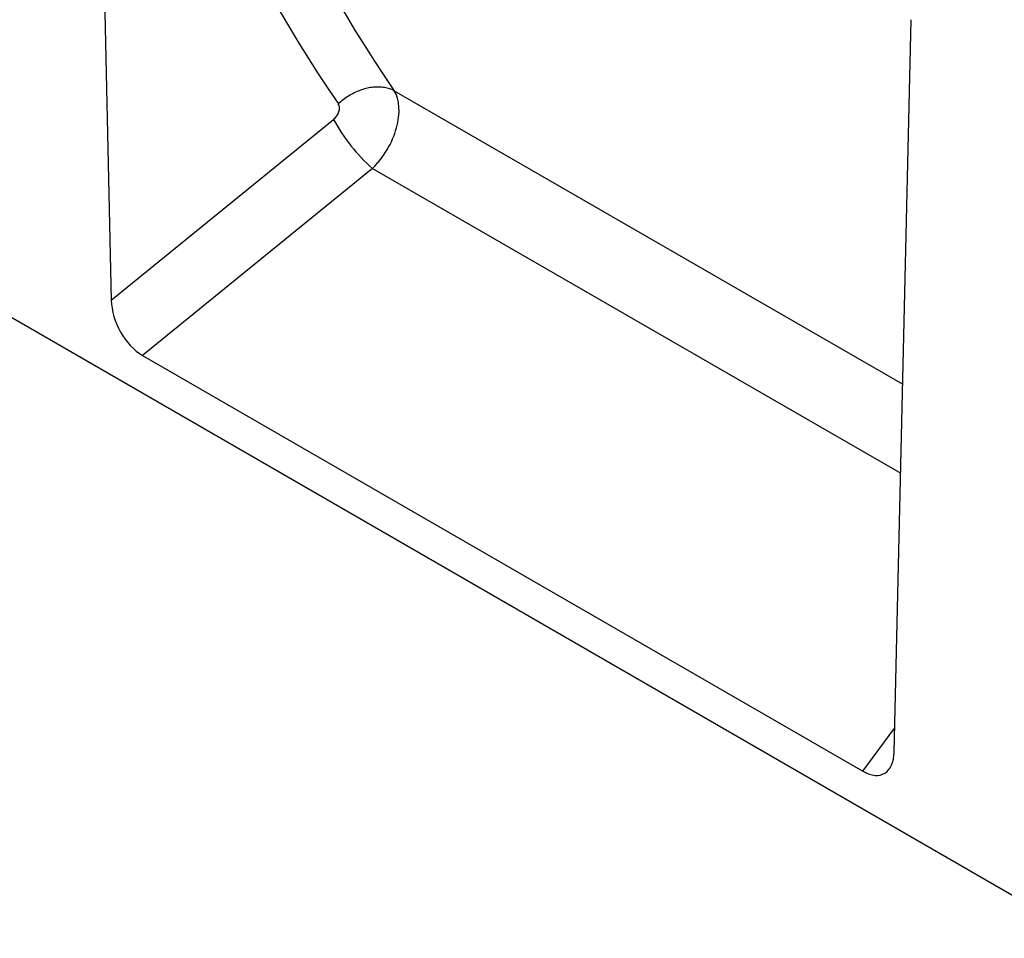
# Model space of a CAD drawing. Units: millimetres. Extents: x -770 to 714, y -273 to 938.
# Drawn here: x -470 to -300, y -273 to -115 of the extents above; entities that cross this region are included whole.
import ezdxf

# ---------------------------------------------------------------- set-up
doc = ezdxf.new("R2010")
doc.units = ezdxf.units.MM
doc.layers.add('133751', color=7, linetype='Continuous', lineweight=25)
doc.layers.add('TANGENT_EDGES', color=4, linetype='Continuous', lineweight=25)

# ---------------------------------------------------------------- blocks, each defined once
blk = doc.blocks.new('1042675-M_C_ISOMETRIC VIEW')
at = {"layer": '133751'}
for p, q in [((3133.65, 361.06), (3136.56, 231.73)), ((3304.3, 121.95), (2951.45, 325.64)), ((3271.22, 153.99), (3274.13, 279.97)), ((3141.94, 222.21), (3265.84, 150.68))]:
    blk.add_line(p, q, dxfattribs=at)
for centre, major_axis, ratio, start_param, end_param in [((3142.29, 229.05), (-3.63, 7.27), 0.611221, 0.914214, 2.395825), ((3265.49, 157.93), (-3.95, 7.67), 0.541173, 2.441894, 3.923505)]:
    blk.add_ellipse(centre, major_axis=major_axis, ratio=ratio, start_param=start_param, end_param=end_param, dxfattribs=at)
at = {"layer": 'TANGENT_EDGES'}
for p, q in [((3185.22, 267.76), (3272.68, 217.26)), ((3136.56, 231.73), (3174.8, 262.83)), ((3181.51, 254.39), (3141.94, 222.21)), ((3181.51, 254.39), (3272.33, 201.96)), ((3265.84, 150.68), (3271.32, 158.16))]:
    blk.add_line(p, q, dxfattribs=at)
at = {"layer": 'TANGENT_EDGES', "flags": 128}
blk.add_lwpolyline([(3185.22, 267.76), (3185.03, 267.85), (3184.83, 267.94), (3184.63, 268.02), (3184.43, 268.09), (3184.21, 268.15), (3184, 268.21), (3183.78, 268.26), (3183.55, 268.3), (3183.32, 268.33), (3183.09, 268.36), (3182.85, 268.38), (3182.61, 268.39), (3182.37, 268.39), (3182.12, 268.38), (3181.87, 268.37), (3181.62, 268.35), (3181.37, 268.32), (3181.12, 268.28), (3180.86, 268.23), (3180.61, 268.18), (3180.35, 268.12), (3180.1, 268.05), (3179.84, 267.97), (3179.59, 267.89), (3179.33, 267.8), (3179.08, 267.7), (3178.83, 267.6), (3178.58, 267.49), (3178.33, 267.37), (3178.08, 267.24), (3177.84, 267.11), (3177.6, 266.97), (3177.36, 266.83), (3177.12, 266.68), (3176.89, 266.52), (3176.67, 266.36), (3176.44, 266.19), (3176.23, 266.02), (3176.01, 265.84), (3175.81, 265.66), (3175.6, 265.47)], dxfattribs=at)
at = {"layer": 'TANGENT_EDGES'}
blk.add_arc((3201.14, 276.86), 29.85, 208.0389, 228.8567, dxfattribs=at)
for centre, major_axis, ratio, start_param, end_param in [((3533.04, 589.18), (304.73, 368.7), 0.686188, 2.655336, 2.947416), ((3528.46, 592.79), (308.48, 375.88), 0.684619, 2.652664, 2.944744), ((3178.73, 260.5), (5.23, 8.52), 0.600506, 4.327158, 5.990028), ((3174.14, 264.12), (1.28, 1.56), 0.684619, 4.423467, 6.086336)]:
    blk.add_ellipse(centre, major_axis=major_axis, ratio=ratio, start_param=start_param, end_param=end_param, dxfattribs=at)

msp = doc.modelspace()

# ---------------------------------------------------------------- block references
at = {"layer": '133751'}
msp.add_blockref('1042675-M_C_ISOMETRIC VIEW', (-3590.44, -395.45), dxfattribs=at)

doc.saveas('drawing.dxf')
